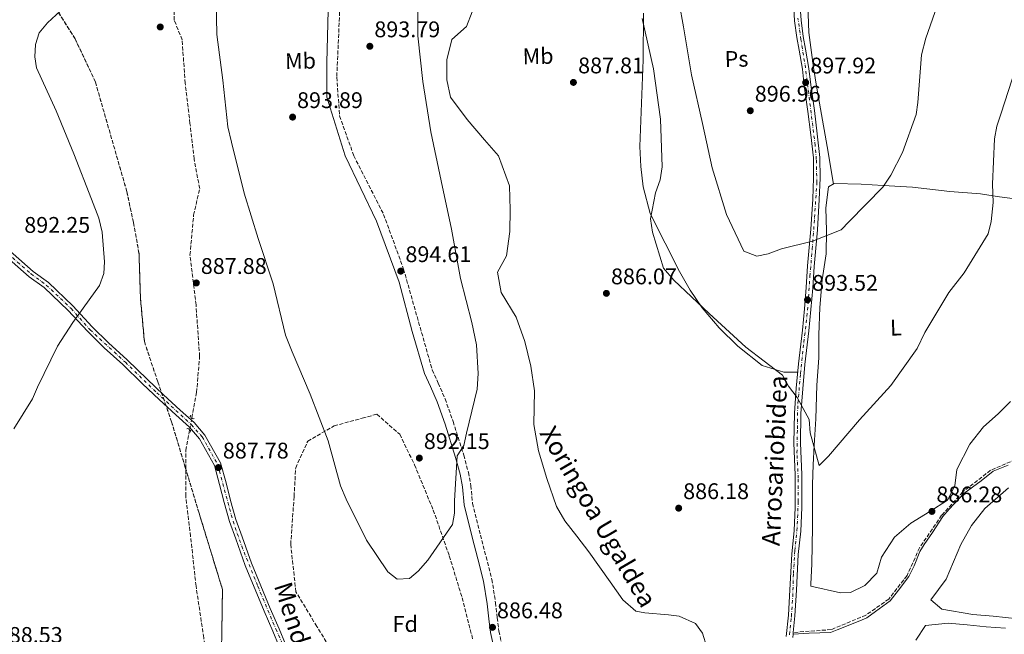
# Model space of a CAD drawing. Units: metres. Extents: x 634151 to 637593, y 4759820 to 4762200.
# Drawn here: x 635087 to 635523, y 4761546 to 4761818 of the extents above; entities that cross this region are included whole.
import ezdxf
from ezdxf.enums import TextEntityAlignment as Align

# ---------------------------------------------------------------- set-up
doc = ezdxf.new("R2010")
doc.units = ezdxf.units.M
doc.header["$MEASUREMENT"] = 0
for name, pattern in [('DGN Style 2', [1.7399219301090239, 1.043953158065414, -0.6959687720436097]), ('DGN Style 3', [2.435890702152634, 1.739921930109024, -0.6959687720436097]), ('DGN Style 4', [2.7856150101045474, 1.391937544087219, -0.6959687720436097, 0.001739921930109024, -0.6959687720436097]), ('DGN Style 5', [1.217945351076317, 0.5219765790327072, -0.6959687720436097])]:
    doc.linetypes.add(name, pattern=pattern)
for name, color, linetype, lineweight in [('Barranco lineal', 142, 'DGN Style 3', 13), ('Camino', 7, 'DGN Style 3', 0), ('Cauce lineal', 142, 'Continuous', 13), ('Cota de punto acotado terreno', 7, 'Continuous', 0), ('Curva de nivel intermedia', 30, 'Continuous', 0), ('Eje pista pavimentada', 7, 'DGN Style 4', 0), ('Etiqueta de uso rústico', 92, 'Continuous', 0), ('Etiqueta de zona arbolada', 92, 'Continuous', 0), ('Línea de asfalto', 7, 'Continuous', 13), ('Línea de cambio de uso (parcela vista)', 92, 'Continuous', 0), ('Línea de pista pavimentada', 7, 'Continuous', 0), ('Margen derecho', 7, 'Continuous', 0), ('pavimentado', 23, 'Continuous', 0), ('Pontón-alcantarilla (pasos de agua)', 1, 'DGN Style 2', 0), ('Punto acotado terreno (símbolo)', 7, 'Continuous', 0), ('Texto de arroyo-regatas y barrancos', 142, 'Continuous', 0), ('Texto de Pista pavimentada', 7, 'Continuous', 0), ('Vaguada no vista', 142, 'DGN Style 5', 0), ('Zona arbolada', 92, 'DGN Style 3', 0)]:
    doc.layers.add(name, color=color, linetype=linetype, lineweight=lineweight)
doc.styles.add('Style-Arial', font='arial.ttf')

# ---------------------------------------------------------------- blocks, each defined once
blk = doc.blocks.new('5PATER')
at = {"layer": 'Barranco lineal', "linetype": 'Continuous', "lineweight": 0}
h = blk.add_hatch(color=51, dxfattribs=at)
edge = h.paths.add_edge_path()
edge.add_ellipse((0, 0), major_axis=(-0.1095731443231308, -0.1110710700762829), ratio=0.9994222409660317, start_angle=0, end_angle=360)

msp = doc.modelspace()

# ---------------------------------------------------------------- linework, layer by layer
at = {"layer": 'Barranco lineal', "color": 142, "linetype": 'DGN Style 3', "lineweight": 13}
for points in [[(635163.1299999999, 4761641.76, 888.4499999999971), (635165.2300000006, 4761652.949999999, 888.6900000000023), (635166.5700000003, 4761668.970000001, 888.4199999999984), (635164.9600000001, 4761691.76, 888.0599999999978), (635162.29, 4761713.800000001, 888.3200000000071), (635163.9100000003, 4761731.470000001, 889.050000000003), (635166.5800000001, 4761743.24, 889.2700000000042), (635164.1699999999, 4761756.26, 889.5099999999949), (635162.2999999998, 4761772.029999999, 889.75), (635160.1699999999, 4761789.810000001, 889.429999999993), (635158.8200000003, 4761808.99, 889.1000000000058), (635155.3499999996, 4761817.75, 888.9499999999971), (635155.3499999996, 4761831.52, 889.6300000000047), (635156.4199999999, 4761845.800000001, 890), (635156.4199999999, 4761854.560000001, 890), (635152.9500000002, 4761865.08, 890), (635145.4699999997, 4761878.100000001, 890.4499999999971), (635134.5499999998, 4761897.039999999, 891.3899999999995), (635130.0099999999, 4761914.57, 891.7100000000064), (635128.9400000004, 4761930.34, 891.4199999999984)], [(635152.9600000001, 4761361.109999999, 884.8099999999978), (635160.9299999997, 4761381.060000001, 885), (635167.0700000003, 4761398.08, 885), (635170.2699999996, 4761416.359999999, 885.6100000000006), (635174.5499999998, 4761434.640000001, 886.1000000000058), (635176.1299999999, 4761456.300000001, 886.1199999999953), (635175.3300000001, 4761478.83, 887), (635174.5300000003, 4761502.119999999, 887.3300000000017), (635171.8600000005, 4761522.15, 886.9499999999971), (635168.3899999997, 4761544.439999999, 886.6999999999971), (635164.9600000001, 4761567.310000001, 886.7400000000052), (635162.5599999997, 4761589.34, 886.9400000000023), (635160.4199999999, 4761607.119999999, 887.4700000000012), (635160.4199999999, 4761627.4, 888.1300000000047), (635162.1200000001, 4761636.41, 888.3300000000017)]]:
    msp.add_polyline3d(points, dxfattribs=at)
at = {"layer": 'Camino', "color": 7, "linetype": 'DGN Style 3', "lineweight": 0}
for points in [[(635228.5300000005, 4761821.400000002, 894.3600000000006), (635227.2699999998, 4761792.51, 893.8300000000019), (635228.5199999993, 4761775.42, 894.1199999999953), (635234.8099999991, 4761757.730000001, 894.2100000000064), (635248.01, 4761731.800000003, 892.850000000006), (635256.8099999977, 4761707.630000001, 894.3500000000058), (635269.4899999979, 4761663.03, 892.8200000000071), (635272.2100000004, 4761657.150000002, 892.2899999999937), (635275.1899999998, 4761650.130000001, 891.4499999999972), (635278.7300000006, 4761640.150000001, 890.9400000000024), (635283.449999999, 4761625.250000001, 889.6399999999995), (635285.5299999998, 4761617.630000002, 889.100000000006), (635286.5899999993, 4761611.720000002, 888.8399999999967), (635287.3799999983, 4761603.91, 888.6399999999995), (635290.809999997, 4761589.859999999, 888.1999999999971), (635293.3799999976, 4761580.25, 888.0099999999949), (635295.9400000013, 4761570.279999999, 887.5700000000071), (635297.5300000005, 4761559.920000002, 887.0099999999949), (635298.3099999984, 4761553.290000002, 886.9499999999972), (635299.0500000004, 4761547.350000001, 886.9600000000064), (635300.8099999973, 4761539.17, 886.7700000000042)], [(635527.6999999983, 4761623.32, 886.5700000000071), (635516.6599999988, 4761618.540000001, 886.4299999999931), (635504.3299999973, 4761608.980000001, 886.3800000000047), (635494.9799999997, 4761598.619999999, 886.2100000000064), (635485.2099999997, 4761584.28, 885.9900000000055), (635479.6799999999, 4761571.930000002, 885.7700000000042), (635471.6099999987, 4761561.570000002, 885.5800000000017), (635461.4099999995, 4761554.4, 885.4400000000023), (635446.1099999996, 4761548.03, 885.7700000000042), (635429.3000000011, 4761546.780000002, 885.7299999999959)]]:
    msp.add_polyline3d(points, dxfattribs=at)
at = {"layer": 'Cauce lineal', "color": 142, "linetype": 'Continuous', "lineweight": 13}
msp.add_polyline3d([(635287.2199999997, 4761821.449999999, 888.2100000000064), (635284.6299999999, 4761815.01, 887.800000000003), (635278.1500000004, 4761809.130000001, 887.8200000000071), (635275.9400000004, 4761800.25, 887.5200000000042), (635275.9699999997, 4761791.33, 887.279999999999), (635277.6699999999, 4761783.680000001, 887.4100000000036), (635284.9500000002, 4761773.789999999, 887.2299999999959), (635292.6299999999, 4761764.779999999, 887.0899999999965), (635298.8300000001, 4761757.730000001, 887.0899999999965), (635303.7400000002, 4761744.449999999, 887.0899999999965), (635303.9400000004, 4761733.800000001, 886.9100000000036), (635303.8700000001, 4761724.24, 886.6699999999984), (635302.3300000001, 4761713.42, 886.7299999999959), (635298.4000000004, 4761706.24, 886.529999999999), (635299.9900000002, 4761697.230000001, 886.2599999999949), (635306.7199999997, 4761686.310000001, 886.1000000000058), (635310.54, 4761675.539999999, 886.1000000000058), (635313.1100000005, 4761664.680000001, 886.0899999999965), (635314.7699999996, 4761653.720000001, 886.0700000000071), (635314.54, 4761638.800000001, 886), (635316.5700000003, 4761627.140000001, 885.8699999999953), (635320.29, 4761614.939999999, 885.7200000000012), (635324.4699999997, 4761602.49, 885.5599999999978), (635328.2100000001, 4761596.230000001, 885.4600000000064), (635333.54, 4761589.380000001, 885.2200000000012), (635338.7999999998, 4761582.49, 884.9600000000064), (635348.2300000006, 4761569.17, 884.8800000000047), (635353.9400000004, 4761561.140000001, 884.6199999999953), (635359.6500000004, 4761556.140000001, 884.4900000000052), (635363.6100000005, 4761555.439999999, 884.2400000000052), (635374.0199999996, 4761554.550000001, 884.2200000000012), (635378.8099999997, 4761553.99, 884.3399999999965), (635385.9800000006, 4761550.699999999, 884.300000000003), (635389.0999999996, 4761546.439999999, 884.300000000003), (635392.9500000002, 4761534.109999999, 884.1900000000023)], dxfattribs=at)
at = {"layer": 'Curva de nivel intermedia', "color": 30, "linetype": 'Continuous', "lineweight": 0, "flags": 128}
for points, elevation in [([(635173.7999999998, 4761834.259999999), (635174.2400000001, 4761811.399999999), (635176.8200000018, 4761791.17), (635179.000000001, 4761770.619999998), (635180.6799999997, 4761763.73), (635186.2400000008, 4761741.13), (635192.4099999999, 4761721.140000001), (635199.0599999997, 4761701.070000002), (635204.6200000007, 4761678.390000001), (635207.4500000004, 4761670.949999999), (635215.5400000019, 4761652.3), (635223.5100000004, 4761631.53), (635228.9300000005, 4761611.61), (635231.4100000015, 4761605.710000002), (635240.4599999996, 4761587.57), (635249.8499999996, 4761573.659999999), (635254.0600000008, 4761570.409999999), (635259.4299999997, 4761570.670000001), (635263.2800000008, 4761573.920000001), (635267.5800000012, 4761578.720000001), (635278.5100000014, 4761594.560000001), (635279.3099999994, 4761599.63), (635279.3700000019, 4761605.000000001), (635280.6200000013, 4761624.970000001), (635283.4600000001, 4761629.579999999), (635284.6600000004, 4761634.9), (635289.3300000018, 4761654.439999999), (635289.8500000006, 4761661.369999999), (635289.0400000013, 4761674.060000001), (635287.0600000009, 4761683.949999999), (635281.9700000014, 4761703.390000001), (635278.0500000009, 4761725.210000001), (635273.4900000012, 4761746.7), (635268.8399999997, 4761768.350000001), (635265.410000001, 4761790.59), (635263.0700000008, 4761810.81), (635263.0500000007, 4761832.71)], 890), ([(635376.9300000009, 4761836.179999999), (635380.7500000007, 4761814.759999999), (635384.250000001, 4761793.580000001), (635389.0600000012, 4761772.099999999), (635393.3400000016, 4761752.399999999), (635399.7600000009, 4761731.76), (635407.4000000008, 4761715.470000001), (635413.140000001, 4761713.38), (635418.1699999999, 4761714.29), (635424.1500000014, 4761716.599999999), (635437.8399999995, 4761719.949999999), (635450.5300000008, 4761724.92), (635454.1200000006, 4761728.65), (635468.8900000006, 4761743.91), (635472.4500000014, 4761749.109999999), (635477.6400000014, 4761759.140000001), (635483.7400000012, 4761776.019999999), (635484.4600000009, 4761781.249999999), (635486.0900000003, 4761802.45), (635487.9800000014, 4761809.810000001), (635494.9999999999, 4761830.13)], 895.0000000000005), ([(635099.240000001, 4761816.560000001), (635105.0000000009, 4761821.88)], 890), ([(635084.2800000008, 4761636.930000001), (635092.6500000015, 4761650.119999997), (635094.7500000005, 4761655.289999999), (635103.5999999995, 4761673.449999998), (635110.4900000006, 4761683.999999999), (635122.3000000013, 4761700.34), (635124.1600000008, 4761705.590000001), (635124.4600000004, 4761710.800000001), (635123.400000001, 4761723.970000001), (635121.9000000011, 4761730.130000001), (635118.64, 4761738.529999998), (635110.9300000009, 4761758.570000002), (635103.0800000009, 4761777.640000001), (635094.3300000002, 4761796.599999998), (635093.5900000003, 4761801.550000002), (635093.9700000003, 4761807.01), (635095.5799999996, 4761812.09), (635099.240000001, 4761816.560000001)], 890), ([(635362.4000000021, 4761818.57), (635367.3799999999, 4761796.279999998), (635370.5000000002, 4761773.949999999), (635371.3099999994, 4761752.88), (635370.3600000016, 4761747.16), (635368.2699999996, 4761741.34), (635366.05, 4761729.82), (635367.0600000003, 4761723.900000001), (635371.8400000012, 4761707.949999998), (635376.41, 4761702.75), (635392.0800000009, 4761687.91), (635408.3200000017, 4761673.08), (635424.52, 4761660.690000001), (635427.1300000009, 4761655.769999999), (635430.9800000021, 4761650.71), (635436.2900000005, 4761641.05), (635436.730000001, 4761635.109999998), (635440.8300000002, 4761620.619999998), (635444.9000000005, 4761624.849999999), (635458.6800000004, 4761640.819999999), (635472.5499999997, 4761656.07), (635484.2100000005, 4761672.409999999), (635487.5700000002, 4761679.56), (635498.1500000014, 4761697.180000001), (635504.9800000021, 4761705.939999999), (635515.5600000012, 4761723.15), (635516.9200000003, 4761728.630000001), (635517.7400000006, 4761737.119999997), (635517.5000000015, 4761745.17), (635518.42, 4761765.209999999)], 890), ([(635518.42, 4761765.209999999), (635519.4500000004, 4761770.849999999), (635521.29, 4761776.67), (635527.6, 4761796.16)], 890)]:
    msp.add_lwpolyline(points, dxfattribs=dict(at, elevation=elevation))
at = {"layer": 'Eje pista pavimentada', "color": 7, "linetype": 'DGN Style 4', "lineweight": 0}
for points in [[(635427.6999999986, 4761545.75, 886.2899999999937), (635428.4699999974, 4761553.859999999, 886.7100000000064), (635429.0799999976, 4761562.57, 886.9100000000036), (635429.3799999994, 4761572.82, 887.2500000000002), (635429.9999999985, 4761582.920000002, 887.679999999993), (635430.9100000004, 4761591.790000001, 888.1600000000036), (635431.5300000019, 4761604.640000001, 888.279999999999), (635431.4800000006, 4761615.060000001, 888.6300000000049), (635430.9400000018, 4761626.199999999, 889.2899999999937), (635431.1200000006, 4761637.02, 890.0000000000002), (635431.2999999993, 4761648.060000001, 890.2700000000042), (635432.5699999989, 4761661.28, 891.3500000000058), (635434.0100000007, 4761675.220000001, 892.4100000000036), (635435.6400000001, 4761689.340000001, 893.3699999999953), (635436.6700000005, 4761704.439999999, 894.3800000000047), (635437.6999999987, 4761716.430000002, 895.2899999999937), (635438.7299999992, 4761730.350000001, 896.300000000003), (635439.7600000018, 4761745.810000001, 897.1999999999971), (635439.5100000014, 4761756.119999999, 897.4400000000024), (635438.9899999984, 4761762.310000001, 897.6199999999953), (635434.7399999971, 4761796.590000002, 898.3399999999965), (635432.6799999987, 4761809.220000003, 898.7400000000052), (635431.3900000011, 4761818.630000004, 898.8999999999943)], [(635077.1900000009, 4761718.36, 892.4299999999931), (635091.9600000009, 4761705.420000001, 891.4799999999959), (635098.7100000011, 4761700.53, 891.179999999993), (635109.6900000004, 4761690.130000002, 890.3399999999965), (635118.0700000002, 4761680.699999999, 889.1300000000047), (635133.6799999983, 4761666.350000001, 887.8699999999953), (635147.609999998, 4761652.850000001, 887.5099999999949), (635162.9600000014, 4761638.650000001, 887.5599999999978), (635167.7100000011, 4761633.380000001, 887.9199999999984), (635174.5300000008, 4761621.070000002, 887.779999999999), (635181.3500000003, 4761596.000000002, 887.6900000000024), (635185.1900000003, 4761584.930000001, 887.6900000000024), (635192.3099999971, 4761567.270000001, 888.0599999999978), (635200.28, 4761548.33, 888.2400000000052), (635203.6900000009, 4761540.5, 888.4799999999959)]]:
    msp.add_polyline3d(points, dxfattribs=at)
at = {"layer": 'Línea de asfalto', "color": 7, "linetype": 'Continuous', "lineweight": 13, "extrusion": (-0.002581755729243461, -0.02380952472056435, 0.9997131794019399), "elevation": -114124.3333003482, "flags": 128}
msp.add_lwpolyline([(118422.8253393917, 4800941.842171371), (118422.8253393915, 4800942.677276158)], dxfattribs=at)
at = {"layer": 'Línea de asfalto', "color": 7, "linetype": 'Continuous', "lineweight": 13}
for points in [[(635426.23, 4761545.03, 886.550000000003), (635427.2100000012, 4761554.410000003, 886.779999999999), (635427.8299999982, 4761565.65, 886.9499999999972), (635428.6299999984, 4761581.439999999, 887.600000000006), (635429.7500000005, 4761591.880000004, 888.1600000000036), (635430.1900000008, 4761602.130000001, 888.1900000000024), (635430.1700000007, 4761616.57, 888.6799999999934), (635429.6200000008, 4761630.480000001, 889.5700000000071), (635429.850000001, 4761643.820000002, 890.4499999999972), (635430.6199999999, 4761654.880000001, 890.8200000000071), (635431.5799999988, 4761665.660000001, 891.6999999999971), (635433.3700000015, 4761680.59, 892.7899999999937), (635434.2800000011, 4761689.980000002, 893.3999999999943), (635435.0599999989, 4761699.380000001, 894.0099999999949), (635435.6600000003, 4761708.960000001, 894.6900000000024), (635437.1199999999, 4761725.24, 895.9799999999962), (635437.9600000002, 4761738.480000001, 896.800000000003), (635438.2899999988, 4761747.949999999, 897.3200000000071), (635438.2499999986, 4761756.78, 897.4499999999974), (635437.1000000021, 4761767.08, 897.779999999999), (635435.8099999977, 4761777.380000004, 897.9400000000027), (635434.1999999986, 4761788.720000002, 898.2899999999935), (635433.32, 4761796.01, 898.3300000000019), (635431.9499999998, 4761804.430000001, 898.5700000000073), (635430.8299999977, 4761810.080000001, 898.7799999999991), (635429.8900000012, 4761817.53, 898.8699999999956), (635429.5599999982, 4761823.220000002, 899.0800000000019)], [(635429.3000000011, 4761546.780000002, 886.6100000000006), (635430.0700000002, 4761554.190000001, 886.779999999999), (635430.6900000013, 4761565.500000001, 886.9499999999972), (635431.4899999973, 4761581.210000002, 887.600000000006), (635432.6200000005, 4761591.660000001, 888.1600000000036), (635433.0599999984, 4761602.07, 888.1900000000024), (635433.0399999984, 4761616.630000004, 888.6799999999934), (635432.4899999985, 4761630.510000001, 889.5700000000071), (635432.7199999987, 4761643.689999999, 890.4499999999972), (635433.480000001, 4761654.65, 890.8200000000071), (635434.4399999998, 4761665.359999999, 891.6999999999971), (635436.219999999, 4761680.279999999, 892.7899999999937), (635437.1399999999, 4761689.720000001, 893.3999999999943), (635437.9200000024, 4761699.170000001, 894.0099999999949), (635438.5199999991, 4761708.74, 894.6900000000024), (635439.9800000008, 4761725.020000001, 895.9799999999962), (635440.829999998, 4761738.340000001, 896.800000000003), (635441.1599999988, 4761747.9, 897.3200000000071), (635441.1200000008, 4761756.939999999, 897.4499999999974), (635439.9499999996, 4761767.42, 897.779999999999), (635438.6499999987, 4761777.76, 897.9400000000027), (635437.0500000005, 4761789.100000001, 898.2899999999935), (635436.1599999988, 4761796.41, 898.3300000000019), (635434.7699999984, 4761804.939999999, 898.5700000000073), (635433.6700000009, 4761810.540000001, 898.7799999999991), (635432.75, 4761817.790000002, 898.8699999999956), (635432.4200000014, 4761823.500000001, 899.0800000000019)]]:
    msp.add_polyline3d(points, dxfattribs=at)
at = {"layer": 'Línea de cambio de uso (parcela vista)', "color": 92, "linetype": 'Continuous', "lineweight": 0}
for points in [[(635435.7300000006, 4761824.619999999, 898.8899999999995), (635436.2199999997, 4761812.359999999, 898.8600000000006), (635438.2000000002, 4761796.77, 899.0800000000017), (635439.7999999998, 4761787.619999999, 898.8699999999953), (635441.3899999997, 4761778.49, 898.4499999999971), (635444.2599999999, 4761761.850000001, 897.550000000003), (635447.1299999999, 4761745.220000001, 896.6399999999995)], [(635431.25, 4761661.939999999, 891.3999999999943), (635425.0599999997, 4761661.99, 890.4700000000012), (635415.5599999997, 4761664.9, 890.2299999999959), (635404.8099999997, 4761673.480000001, 889.8200000000071), (635396.5499999998, 4761681.65, 889.8800000000047), (635389.0199999996, 4761690.439999999, 889.9600000000064), (635383.6299999999, 4761698.289999999, 889.75), (635378.9500000002, 4761706.529999999, 889.550000000003), (635372.6799999997, 4761719.109999999, 889.2700000000042), (635365.9199999999, 4761732.17, 889.2400000000052), (635362.9299999997, 4761744, 889.2100000000064), (635361.8300000001, 4761752.930000001, 889.2700000000042), (635361.4400000004, 4761761.880000001, 889.3800000000047), (635362.1100000005, 4761781.02, 889.279999999999), (635362.8300000001, 4761800.16, 889.4100000000036), (635363.0700000003, 4761820.930000001, 890.4199999999984)], [(635527.4100000003, 4761738.66, 889.0899999999965), (635520.5499999998, 4761739.57, 889.1399999999995), (635512.1200000001, 4761740.949999999, 891.0399999999937), (635498.54, 4761741.859999999, 892.6600000000036), (635482.0999999996, 4761743.869999999, 894.4799999999959), (635469.1699999999, 4761744.65, 895.800000000003), (635459.3399999999, 4761745.109999999, 896.0399999999937), (635447.4500000002, 4761745.4, 896.1300000000047), (635444.8899999997, 4761743.930000001, 895.800000000003), (635443.7800000003, 4761734.74, 894.9100000000036), (635444.0199999996, 4761724.52, 894.550000000003), (635443.9100000003, 4761714.33, 894.2899999999937), (635442.0599999997, 4761702.800000001, 893.4700000000012), (635441.1299999999, 4761690.65, 892.8999999999943), (635440.5899999999, 4761678.49, 892.2299999999959), (635440.6500000004, 4761668.279999999, 891.4199999999984), (635439.7199999997, 4761656.25, 890.5), (635439.3600000005, 4761641.26, 889.9600000000064), (635438.5499999998, 4761629.49, 889.4700000000012), (635438.1200000001, 4761620.9, 889.2400000000052), (635437.8499999996, 4761612.300000001, 889.1399999999995), (635437.8200000003, 4761602.869999999, 889.1000000000058), (635437.8200000003, 4761593.439999999, 889.0599999999978), (635437.4900000002, 4761577.15, 889.0099999999949), (635437.0099999999, 4761568.100000001, 888.8699999999953), (635437.0300000003, 4761567.199999999, 888.7899999999937), (635450.2599999999, 4761564.350000001, 888.4100000000036), (635454.6500000004, 4761564.439999999, 887.6300000000047), (635461.0499999998, 4761567.529999999, 886.6000000000058), (635466.2400000002, 4761573.050000001, 886.25), (635468.2999999998, 4761580.07, 886.279999999999), (635474.0800000001, 4761588.960000001, 886.279999999999), (635481.3200000003, 4761595.17, 886.0599999999978), (635489.75, 4761600.24, 886.1699999999984), (635497.5300000003, 4761605.300000001, 886.1399999999995), (635500.7699999996, 4761611.689999999, 886.029999999999), (635501.6699999999, 4761618.939999999, 886.0599999999978), (635507.4000000004, 4761630.029999999, 885.9499999999971), (635513.4500000002, 4761637.77, 885.6499999999943), (635520.0499999998, 4761643.58, 885.3600000000006), (635525.5099999999, 4761648.980000001, 885.4100000000036)], [(635528.6500000004, 4761552.800000001, 885.6300000000047), (635517.7800000003, 4761554.01, 885.5200000000042), (635508.8499999996, 4761554.75, 885.550000000003), (635495.1100000005, 4761557.07, 885.5700000000071), (635490.2599999999, 4761561.24, 885.5200000000042), (635496.9299999997, 4761570.41, 885.4900000000052), (635503.4800000006, 4761585.65, 885.5200000000042), (635508.1699999999, 4761594.16, 885.5599999999978), (635514.1600000003, 4761601.609999999, 885.6300000000047), (635524.5700000003, 4761610.850000001, 886.1399999999995)], [(635483.4900000002, 4761543.41, 885.1900000000023), (635487.7599999999, 4761549.82, 885.25), (635497.8200000003, 4761550.92, 885.2200000000012), (635506.2300000006, 4761550.109999999, 885.25), (635514.6399999997, 4761549.300000001, 885.2700000000042), (635523.2400000002, 4761548.699999999, 885.300000000003)]]:
    msp.add_polyline3d(points, dxfattribs=at)
at = {"layer": 'Línea de pista pavimentada', "color": 7, "linetype": 'Continuous', "lineweight": 0}
for points in [[(635077.5399999997, 4761719.890000002, 892.4499999999972), (635092.8900000007, 4761706.510000002, 891.4799999999959), (635099.6799999991, 4761701.640000001, 891.179999999993), (635110.4799999995, 4761691.300000001, 890.3699999999953), (635119.010000001, 4761682.080000001, 889.1499999999943), (635126.2899999989, 4761674.880000002, 888.3699999999956), (635134.4999999986, 4761667.42, 887.8800000000049), (635143.2699999996, 4761658.859999999, 887.4700000000012), (635150.5899999997, 4761651.990000002, 887.5200000000042), (635157.9400000012, 4761645.170000001, 887.6600000000036), (635164.1900000008, 4761639.619999999, 887.550000000003), (635168.8599999979, 4761634.109999999, 887.9199999999984), (635175.8599999985, 4761621.790000001, 887.779999999999), (635178.25, 4761613, 887.8399999999967), (635180.2699999984, 4761605.100000001, 887.8099999999978), (635182.5899999986, 4761596.76, 887.6900000000024), (635185.3500000013, 4761589.16, 887.6399999999995), (635189.5199999998, 4761577.410000003, 887.800000000003), (635197.8399999992, 4761557.4, 888.350000000006), (635201.7100000005, 4761548.41, 888.2299999999962), (635204.5499999992, 4761541.57, 888.4600000000065)], [(635075.9600000015, 4761717.439999999, 892.4499999999972), (635091.0699999991, 4761704.230000001, 891.4799999999959), (635097.8099999982, 4761699.390000002, 891.179999999993), (635108.3999999984, 4761689.26, 890.3699999999953), (635116.91, 4761680.050000002, 889.1499999999943), (635124.2800000017, 4761672.770000001, 888.3699999999956), (635132.5000000005, 4761665.300000002, 887.8800000000049), (635141.2499999988, 4761656.750000002, 887.4700000000012), (635148.6000000003, 4761649.86, 887.5200000000042), (635155.980000001, 4761643.020000001, 887.6600000000036), (635162.100000001, 4761637.580000001, 887.550000000003), (635166.4599999995, 4761632.430000001, 887.9199999999984), (635173.1400000005, 4761620.670000002, 887.779999999999), (635175.4299999992, 4761612.260000001, 887.8399999999967), (635177.4600000011, 4761604.350000001, 887.8099999999978), (635179.8099999981, 4761595.87, 887.6900000000024), (635182.6099999987, 4761588.17, 887.6399999999995), (635186.7699999984, 4761576.430000001, 887.800000000003), (635195.1700000004, 4761556.250000001, 888.350000000006), (635199.0199999993, 4761547.279999999, 888.2299999999962), (635201.7999999999, 4761540.609999999, 888.4600000000065)]]:
    msp.add_polyline3d(points, dxfattribs=at)
at = {"layer": 'Margen derecho', "color": 7, "linetype": 'Continuous', "lineweight": 0}
for points in [[(635223.4999999991, 4761821.990000002, 894.4700000000012), (635222.870000001, 4761799.000000001, 894.0399999999937), (635222.870000001, 4761783.67, 893.929999999993), (635231.0399999984, 4761757.730000001, 894.2200000000012), (635244.8699999996, 4761728.850000001, 893.2299999999959), (635254.9300000002, 4761701.730000001, 894.1499999999943), (635260.5799999986, 4761679.920000002, 892.2400000000055), (635266.079999997, 4761661.45, 892.8200000000071), (635268.7800000017, 4761655.620000001, 892.2899999999937), (635271.6799999984, 4761648.77, 891.4499999999972), (635275.170000002, 4761638.950000001, 890.9400000000024), (635279.839999999, 4761624.189999999, 889.6399999999995), (635281.8500000007, 4761616.800000003, 889.100000000006), (635282.8599999989, 4761611.200000001, 888.8399999999967), (635283.659999999, 4761603.270000001, 888.6399999999995), (635287.1599999992, 4761588.930000001, 888.1999999999971), (635289.7399999987, 4761579.290000002, 888.0099999999949), (635292.2499999988, 4761569.52, 887.5700000000071), (635293.8, 4761559.410000003, 887.0099999999949), (635294.5699999989, 4761552.840000001, 886.9499999999972), (635295.3299999966, 4761546.720000001, 886.9600000000064), (635297.1700000007, 4761538.220000003, 886.7700000000042)], [(635524.4200000014, 4761620.740000002, 886.5599999999978), (635517.7199999982, 4761618.100000001, 886.4700000000012), (635512.5100000004, 4761613.91, 886.4499999999971), (635504.8199999989, 4761608.250000001, 886.4100000000036), (635498.3599999994, 4761601.270000001, 886.3200000000071), (635495.5499999997, 4761598.09, 886.1999999999972), (635490.9200000007, 4761591.030000002, 886.1100000000008), (635487.2199999992, 4761585.630000001, 886.0200000000042), (635485.3199999993, 4761582.610000002, 885.9600000000064), (635482.7600000021, 4761576.250000002, 885.850000000006), (635480.519999998, 4761571.590000002, 885.7700000000042), (635475.8099999985, 4761565.540000001, 885.6600000000036), (635472.2500000001, 4761560.730000001, 885.5700000000071), (635465.7199999989, 4761556.000000001, 885.4799999999962), (635461.9100000003, 4761553.210000002, 885.4299999999931), (635458.7899999977, 4761551.900000001, 885.3899999999995), (635448.7899999997, 4761547.869999999, 885.6199999999956), (635445.7199999986, 4761546.780000002, 885.7200000000012), (635436.2899999983, 4761546.400000001, 885.779999999999), (635429.2099999995, 4761545.949999999, 885.679999999993)]]:
    msp.add_polyline3d(points, dxfattribs=at)
at = {"layer": 'pavimentado', "color": 23, "linetype": 'Continuous', "lineweight": 0}
for points in [[(635426.2300000006, 4761545.03, 886.550000000003), (635427.2100000017, 4761554.410000001, 886.779999999999), (635427.8299999987, 4761565.649999999, 886.9499999999971), (635428.6299999988, 4761581.439999999, 887.6000000000058), (635429.7500000009, 4761591.880000002, 888.1600000000036), (635430.1900000012, 4761602.13, 888.1900000000023), (635430.1700000011, 4761616.569999999, 888.679999999993), (635429.6200000013, 4761630.480000001, 889.5700000000071), (635429.8500000016, 4761643.82, 890.4499999999971), (635430.6200000005, 4761654.88, 890.8200000000071), (635431.5799999993, 4761665.66, 891.6999999999971), (635433.3700000019, 4761680.59, 892.7899999999937), (635434.2800000015, 4761689.980000001, 893.3999999999943), (635435.0599999995, 4761699.380000001, 894.0099999999949), (635435.6600000008, 4761708.960000001, 894.6900000000023), (635437.1200000005, 4761725.239999999, 895.9799999999959), (635437.9600000007, 4761738.480000001, 896.800000000003), (635438.2899999993, 4761747.949999998, 897.3200000000071), (635438.2499999991, 4761756.78, 897.4499999999971), (635437.1000000024, 4761767.08, 897.779999999999), (635435.8099999982, 4761777.380000002, 897.9400000000023), (635434.199999999, 4761788.720000001, 898.2899999999937), (635433.3200000006, 4761796.01, 898.3300000000017), (635431.9500000003, 4761804.430000001, 898.5700000000071), (635430.8299999982, 4761810.08, 898.779999999999), (635429.8900000018, 4761817.53, 898.8699999999953), (635429.5599999987, 4761823.220000001, 899.0800000000017)], [(635432.4200000019, 4761823.5, 899.0800000000017), (635432.7500000005, 4761817.790000001, 898.8699999999953), (635433.6700000013, 4761810.540000001, 898.779999999999), (635434.7699999989, 4761804.939999999, 898.5700000000071), (635436.1599999992, 4761796.41, 898.3300000000017), (635437.050000001, 4761789.100000001, 898.2899999999937), (635438.6499999993, 4761777.76, 897.9400000000023), (635439.9500000001, 4761767.42, 897.779999999999), (635441.1200000013, 4761756.939999999, 897.4499999999971), (635441.1599999992, 4761747.899999999, 897.3200000000071), (635440.8299999986, 4761738.34, 896.800000000003), (635439.9800000013, 4761725.020000001, 895.9799999999959), (635438.5199999996, 4761708.739999999, 894.6900000000023), (635437.9200000028, 4761699.17, 894.0099999999949), (635437.1400000004, 4761689.720000001, 893.3999999999943), (635436.2199999995, 4761680.279999998, 892.7899999999937), (635434.4400000003, 4761665.359999998, 891.6999999999971), (635433.4800000014, 4761654.65, 890.8200000000071), (635432.7199999993, 4761643.689999999, 890.4499999999971), (635432.4899999991, 4761630.51, 889.5700000000071), (635433.0399999989, 4761616.630000002, 888.679999999993), (635433.0599999989, 4761602.069999999, 888.1900000000023), (635432.6200000008, 4761591.66, 888.1600000000036), (635431.4899999977, 4761581.210000001, 887.6000000000058), (635430.6900000019, 4761565.5, 886.9499999999971), (635430.0700000006, 4761554.189999999, 886.779999999999), (635429.3000000016, 4761546.78, 885.7299999999959), (635429.2100000001, 4761545.949999998, 886.5899999999965), (635429.0599999981, 4761544.509999999, 886.550000000003)], [(635077.54, 4761719.890000001, 892.4499999999971), (635092.8900000012, 4761706.510000001, 891.4799999999959), (635099.6799999995, 4761701.640000001, 891.179999999993), (635110.48, 4761691.300000001, 890.3699999999953), (635119.0100000015, 4761682.08, 889.1499999999943), (635126.2899999993, 4761674.880000001, 888.3699999999953), (635134.4999999991, 4761667.42, 887.8800000000047), (635143.27, 4761658.859999998, 887.4700000000012), (635150.5900000002, 4761651.99, 887.5200000000042), (635157.9400000017, 4761645.170000001, 887.6600000000036), (635164.1900000012, 4761639.619999998, 887.550000000003), (635168.8599999984, 4761634.109999998, 887.9199999999984), (635175.8599999989, 4761621.790000001, 887.779999999999), (635178.2500000006, 4761613, 887.8399999999965), (635180.2699999989, 4761605.100000001, 887.8099999999978), (635182.589999999, 4761596.759999999, 887.6900000000023), (635185.3500000017, 4761589.159999999, 887.6399999999995), (635189.5200000004, 4761577.410000001, 887.800000000003), (635197.8399999996, 4761557.399999999, 888.3500000000058), (635201.7100000011, 4761548.409999999, 888.2299999999959), (635204.5499999997, 4761541.57, 888.4600000000064)], [(635201.8000000004, 4761540.609999998, 888.4600000000064), (635199.0199999998, 4761547.279999998, 888.2299999999959), (635195.1700000009, 4761556.250000001, 888.3500000000058), (635186.7699999989, 4761576.430000001, 887.800000000003), (635182.6099999992, 4761588.17, 887.6399999999995), (635179.8099999984, 4761595.869999999, 887.6900000000023), (635177.4600000015, 4761604.350000001, 887.8099999999978), (635175.4299999997, 4761612.26, 887.8399999999965), (635173.140000001, 4761620.670000001, 887.779999999999), (635166.4600000001, 4761632.430000001, 887.9199999999984), (635162.1000000014, 4761637.58, 887.550000000003), (635155.9800000014, 4761643.020000001, 887.6600000000036), (635148.600000001, 4761649.86, 887.5200000000042), (635141.2499999994, 4761656.750000001, 887.4700000000012), (635132.5000000009, 4761665.300000001, 887.8800000000047), (635124.2800000021, 4761672.770000001, 888.3699999999953), (635116.9100000005, 4761680.050000001, 889.1499999999943), (635108.399999999, 4761689.26, 890.3699999999953), (635097.8099999987, 4761699.390000002, 891.179999999993), (635091.0699999996, 4761704.230000001, 891.4799999999959), (635075.960000002, 4761717.439999999, 892.4499999999971)]]:
    msp.add_polyline3d(points, dxfattribs=at)
at = {"layer": 'Pontón-alcantarilla (pasos de agua)', "color": 1, "linetype": 'DGN Style 2', "lineweight": 0, "elevation": 887.5800000000017, "flags": 128}
for points in [[(635162.5899999999, 4761642.949999999), (635162.3700000001, 4761642.380000001), (635163.7100000001, 4761641.279999999), (635164.2400000002, 4761641.560000001)], [(635162.4400000004, 4761635.41), (635162.6500000004, 4761635.99), (635161.29, 4761637.060000001), (635160.7699999996, 4761636.779999999)]]:
    msp.add_lwpolyline(points, dxfattribs=at)
at = {"layer": 'Vaguada no vista', "color": 142, "linetype": 'DGN Style 5', "lineweight": 0, "extrusion": (-0.00408771740610353, -0.02165276052156814, 0.999757194786916), "elevation": -104810.821821286, "flags": 128}
msp.add_lwpolyline([(-259185.409330827, 4795675.432809215), (-259185.409330827, 4795669.986985127)], dxfattribs=at)
at = {"layer": 'Zona arbolada', "color": 92, "linetype": 'DGN Style 3', "lineweight": 0}
for points in [[(635100.2300000006, 4761827.350000001, 891.9199999999984), (635111.4500000002, 4761809.480000001, 891.7599999999949), (635120.4199999999, 4761790.380000001, 891.6000000000058), (635134.3399999999, 4761741.930000001, 889), (635137.2699999996, 4761728.210000001, 886.9199999999984), (635139.7300000006, 4761714.430000001, 885.1100000000006), (635140.3799999999, 4761694.890000001, 884.6100000000006), (635142.0999999996, 4761675.5, 884.4600000000064), (635148.0300000003, 4761657.730000001, 884.4799999999959), (635154.1500000004, 4761640, 884.4600000000064), (635160.2199999997, 4761619.82, 884.0899999999965), (635166.29, 4761599.630000001, 883.8099999999978), (635171.5, 4761582.699999999, 883.8099999999978), (635176.6799999997, 4761565.730000001, 883.8099999999978), (635176.3499999996, 4761543.939999999, 883.8099999999978), (635174.2699999996, 4761521.84, 883.8099999999978), (635177.0800000001, 4761502.42, 883.6900000000023), (635179.8799999999, 4761482.970000001, 883.4799999999959), (635182.0899999999, 4761464.34, 883.3200000000071), (635183.8399999999, 4761445.699999999, 883.1600000000036), (635183.3099999997, 4761419.689999999, 883.1000000000058), (635179.9600000001, 4761393.66, 883.1600000000036), (635176.5999999996, 4761376.289999999, 883.3300000000017), (635170.8799999999, 4761359.380000001, 883.4799999999959)], [(635170.8799999999, 4761359.380000001, 883.4799999999959), (635176.5999999996, 4761376.289999999, 883.3300000000017), (635179.9600000001, 4761393.66, 883.1600000000036), (635183.3099999997, 4761419.689999999, 883.1000000000058), (635183.8399999999, 4761445.699999999, 883.1600000000036), (635182.0899999999, 4761464.34, 883.3200000000071), (635179.8799999999, 4761482.970000001, 883.4799999999959), (635177.0800000001, 4761502.42, 883.6900000000023), (635174.2699999996, 4761521.84, 883.8099999999978), (635176.3499999996, 4761543.939999999, 883.8099999999978), (635176.6799999997, 4761565.730000001, 883.8099999999978), (635171.5, 4761582.699999999, 883.8099999999978), (635166.29, 4761599.630000001, 883.8099999999978), (635160.2199999997, 4761619.82, 884.0899999999965), (635154.1500000004, 4761640, 884.4600000000064), (635148.0300000003, 4761657.730000001, 884.4799999999959), (635142.0999999996, 4761675.5, 884.4600000000064), (635140.3799999999, 4761694.890000001, 884.6100000000006), (635139.7300000006, 4761714.430000001, 885.1100000000006), (635137.2699999996, 4761728.210000001, 886.9199999999984), (635134.3399999999, 4761741.930000001, 889), (635120.4199999999, 4761790.380000001, 891.6000000000058), (635111.4500000002, 4761809.480000001, 891.7599999999949), (635100.2300000006, 4761827.350000001, 891.9199999999984)], [(635227.6200000001, 4761534.220000001, 889.6499999999943), (635218.4400000004, 4761549.449999999, 888.8899999999995), (635209.1799999997, 4761564.730000001, 888.679999999993), (635206.8799999999, 4761585.699999999, 888.7400000000052), (635208.3700000001, 4761606.930000001, 889), (635209.0800000001, 4761619.59, 889.3600000000006), (635214.4000000004, 4761631.41, 889.6499999999943), (635226.0599999997, 4761638.210000001, 889.3600000000006), (635238.5599999997, 4761641.609999999, 889), (635245.0199999996, 4761643.359999999, 889), (635255.1200000001, 4761634.49, 889.1600000000036), (635261.6900000004, 4761620.939999999, 889.3300000000017), (635269.9500000002, 4761600.930000001, 889.4100000000036), (635277.0800000001, 4761580.640000001, 889.3300000000017), (635282.7199999997, 4761562.16, 888.4199999999984), (635287.5300000003, 4761543.49, 887.3800000000047)], [(635227.6200000001, 4761534.220000001, 889.6499999999943), (635218.4400000004, 4761549.449999999, 888.8899999999995), (635209.1799999997, 4761564.730000001, 888.679999999993), (635206.8799999999, 4761585.699999999, 888.7400000000052), (635208.3700000001, 4761606.930000001, 889), (635209.0800000001, 4761619.59, 889.3600000000006), (635214.4000000004, 4761631.41, 889.6499999999943), (635226.0599999997, 4761638.210000001, 889.3600000000006), (635238.5599999997, 4761641.609999999, 889), (635245.0199999996, 4761643.359999999, 889), (635255.1200000001, 4761634.49, 889.1600000000036), (635261.6900000004, 4761620.939999999, 889.3300000000017), (635269.9500000002, 4761600.930000001, 889.4100000000036), (635277.0800000001, 4761580.640000001, 889.3300000000017), (635282.7199999997, 4761562.16, 888.4199999999984), (635287.5300000003, 4761543.49, 887.3800000000047)]]:
    msp.add_polyline3d(points, dxfattribs=at)

# ---------------------------------------------------------------- block references
at = {"layer": 'Punto acotado terreno (símbolo)', "color": 7, "linetype": 'Continuous', "lineweight": 0, "xscale": 10, "yscale": 10, "zscale": 10}
for p in [(635149.1299999979, 4761814.740000002, 888.5899999999971), (635241.8999999991, 4761806.2, 893.789999999994), (635331.9999999994, 4761790.220000001, 887.8099999999978), (635434.7999999997, 4761790.17, 897.9199999999984), (635207.7099999997, 4761774.850000001, 893.8899999999999), (635410.2899999986, 4761777.690000001, 896.960000000007), (635255.5699999996, 4761706.680000002, 894.6100000000006), (635165.1099999994, 4761701.450000001, 887.8800000000057), (635346.579999997, 4761696.859999999, 886.0700000000071), (635435.62, 4761693.99, 893.5200000000045), (635263.8099999983, 4761623.939999999, 892.1499999999952), (635174.8500000003, 4761619.76, 887.7799999999993), (635378.5899999995, 4761601.779999999, 886.179999999993), (635490.6799999992, 4761600.34, 886.279999999999), (635296.1799999982, 4761549.040000001, 886.4799999999965)]:
    msp.add_blockref('5PATER', p, dxfattribs=at)

# ---------------------------------------------------------------- texts
at = {"layer": 'Cota de punto acotado terreno', "color": 7, "linetype": 'Continuous', "lineweight": 0, "style": 'Style-Arial'}
for s, p in [('893.79', (635243.8900000011, 4761810.199999998, 893.7899999999937)), ('887.81', (635334.0799999986, 4761794.220000002, 887.8099999999978)), ('897.92', (635436.8500000021, 4761794.17, 897.9199999999984)), ('893.89', (635209.6900000006, 4761778.850000001, 893.8899999999995)), ('896.96', (635412.2800000008, 4761781.689999999, 896.9600000000064)), ('892.25', (635088.9499999983, 4761723.640000002, 892.25)), ('894.61', (635257.6499999987, 4761710.680000001, 894.6100000000006)), ('887.88', (635167.0900000003, 4761705.449999999, 887.8800000000047)), ('886.07', (635348.6299999994, 4761700.86, 886.0700000000071)), ('893.52', (635437.6700000024, 4761697.99, 893.5200000000042)), ('892.15', (635265.7899999992, 4761627.939999999, 892.1499999999943)), ('887.78', (635176.8400000001, 4761623.76, 887.779999999999)), ('886.18', (635380.5700000002, 4761605.78, 886.179999999993)), ('886.28', (635492.66, 4761604.340000001, 886.279999999999)), ('886.48', (635298.1700000025, 4761553.040000001, 886.4799999999959)), ('888.53', (635076.8099999991, 4761542.16, 888.529999999999))]:
    msp.add_text(s, height=7.000000000000002, dxfattribs=at).set_placement(p)
at = {"layer": 'Etiqueta de uso rústico', "color": 92, "linetype": 'Continuous', "lineweight": 0, "style": 'Style-Arial'}
for s, p in [('Mb', (635211.2120666376, 4761799.738481761, 892.5800000000017)), ('Mb', (635316.362066635, 4761801.858481762, 887.9499999999971)), ('Ps', (635404.1873229891, 4761800.628773622, 896.429999999993)), ('L', (635474.7138716943, 4761681.692516033, 890.8399999999965))]:
    msp.add_text(s, height=7.000000000000002, rotation=1.09596, dxfattribs=at).set_placement(p, align=Align.MIDDLE_CENTER)
at = {"layer": 'Etiqueta de zona arbolada', "color": 92, "linetype": 'Continuous', "lineweight": 0, "style": 'Style-Arial'}
msp.add_text('Fd', height=7.000000000000002, dxfattribs=at).set_placement((635257.5774413646, 4761550.510009999, 889.1000000000058), align=Align.MIDDLE_CENTER)
at = {"layer": 'Texto de arroyo-regatas y barrancos', "color": 142, "linetype": 'Continuous', "lineweight": 0, "style": 'Style-Arial'}
msp.add_text('Xoringoa Ugaldea', height=8, rotation=300.29975, dxfattribs=at).set_placement((635316.7800000004, 4761635.000000001, 885.9900000000052))
at = {"layer": 'Texto de Pista pavimentada', "color": 7, "linetype": 'Continuous', "lineweight": 0, "style": 'Style-Arial'}
for s, rotation, p in [('Arrosariobidea', 87.40899000000002, (635421.0262347163, 4761622.803667701, 887.8200000000071)), ('Mendixuriko Bidea', 287.69794, (635217.6090460862, 4761523.513518658, 888.3999999999943))]:
    msp.add_text(s, height=8, rotation=rotation, dxfattribs=at).set_placement(p, align=Align.MIDDLE_CENTER)

doc.saveas('drawing.dxf')
